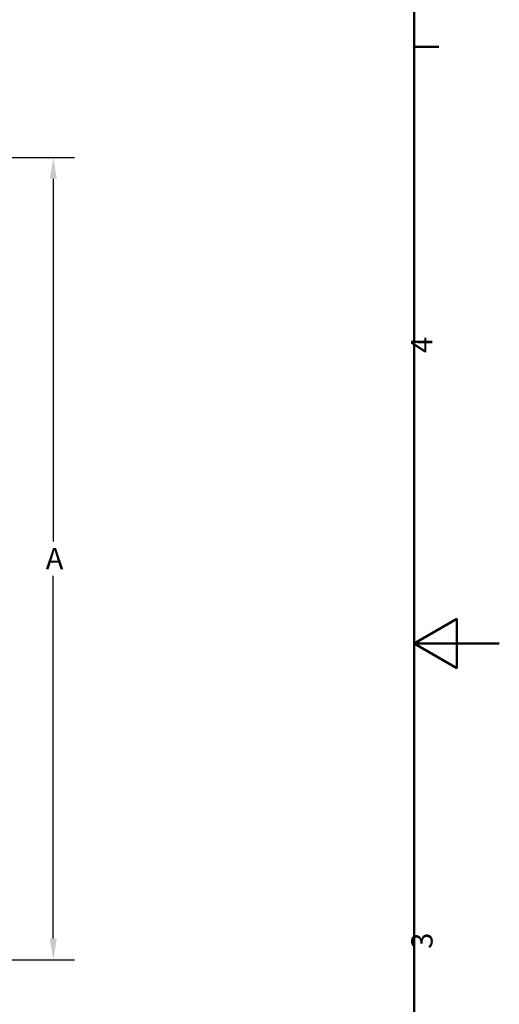
# Model space of a CAD drawing. Units: millimetres. Extents: x 767 to 6707, y -1461 to 6939.
# Drawn here: x 5580 to 6707, y 1893 to 4203 of the extents above; entities that cross this region are included whole.
import ezdxf

# ---------------------------------------------------------------- set-up
doc = ezdxf.new("R2010")
doc.units = ezdxf.units.MM
doc.header["$LTSCALE"] = 20
for name, color, linetype, lineweight in [('Dimensions(RHEEM-ISO)', 7, 'Continuous', 25), ('Sketch Geometry(RHEEM-ISO)', 7, 'Continuous', 50), ('Symbols(RHEEM-ISO)', 7, 'Continuous', 25)]:
    doc.layers.add(name, color=color, linetype=linetype, lineweight=lineweight)
doc.styles.add('Current-ISO-RHEEM-ISO', font='arial.ttf')
doc.dimstyles.new('DEFAULT-ISO-Method 1b-RHEEM-ISO', dxfattribs={"dimscale": 20, "dimtxt": 2.5, "dimasz": 2.5, "dimexe": 2.5, "dimexo": 2.5, "dimgap": 0.762, "dimtad": 1, "dimtih": 1, "dimtoh": 1, "dimdec": 1, "dimrnd": 1e-08, "dimdsep": 46, "dimtxsty": 'Current-ISO-RHEEM-ISO', "dimcen": 0.09, "dimdle": 10, "dimclrd": 7, "dimclre": 7, "dimclrt": 7, "dimadec": 1, "dimazin": 2, "dimtfac": 1, "dimtdec": 1, "dimtmove": 0, "dimatfit": 3, "dimfxl": 1, "dimtolj": 1, "dimlwd": 25, "dimlwe": 25, "dimarcsym": 0})

# ---------------------------------------------------------------- blocks, each defined once
blk = doc.blocks.new('Borders Default Border')
at = {"layer": 'Sketch Geometry(RHEEM-ISO)'}
blk.add_line((280, 10), (280, 7.1), dxfattribs=at)
at = {"layer": 'Sketch Geometry(RHEEM-ISO)', "flags": 128}
for points in [[(10, 10), (10, 287), (410, 287), (410, 10), (10, 10)], [(210, 0), (210, 10), (207.11, 5), (212.89, 5), (210, 10)]]:
    blk.add_lwpolyline(points, dxfattribs=at)
at = {"layer": 'Symbols(RHEEM-ISO)', "color": 7, "char_height": 2.5, "attachment_point": 7, "style": 'Current-ISO-RHEEM-ISO'}
for s, insert in [('3', (174.18, 7.06)), ('4', (244.08, 7.1))]:
    blk.add_mtext(s, dxfattribs=dict(at, insert=insert))
blk = doc.blocks.new('*D13')
at = {"layer": 'Defpoints', "color": 0, "linetype": 'Continuous', "transparency": 16777216}
for p in [(5179, 3880), (5303.5, 1997.2), (5659.5, 1997.2)]:
    blk.add_point(p, dxfattribs=at)
at = {"layer": 'Dimensions(RHEEM-ISO)', "color": 7, "linetype": 'Continuous', "lineweight": 25, "transparency": 16777216}
for p, q in [((5229, 3880), (5709.5, 3880)), ((5659.5, 3830), (5659.5, 2978.8)), ((5659.5, 2047.2), (5659.5, 2898.4)), ((5353.5, 1997.2), (5709.5, 1997.2))]:
    blk.add_line(p, q, dxfattribs=at)
at = {"layer": 'Dimensions(RHEEM-ISO)', "color": 7, "linetype": 'Continuous', "transparency": 16777216}
for points in [[(5651.1, 3830), (5667.8, 3830), (5659.5, 3880)], [(5651.1, 2047.2), (5667.8, 2047.2), (5659.5, 1997.2)]]:
    blk.add_solid(points, dxfattribs=at)
at = {"layer": 'Dimensions(RHEEM-ISO)', "color": 7, "linetype": 'Continuous', "lineweight": 25, "transparency": 16777216, "insert": (5626.5, 2963.6), "char_height": 50, "attachment_point": 1, "style": 'Current-ISO-RHEEM-ISO'}
blk.add_mtext('\\A1; \\fArial|b0|i0;\\H49.7840;A', dxfattribs=at)

msp = doc.modelspace()

# ---------------------------------------------------------------- block references
at = {"xscale": 20, "yscale": 20, "zscale": 20, "rotation": 90.00000000000007}
msp.add_blockref('Borders Default Border', (6707.01, -1460.53), dxfattribs=at)

# ---------------------------------------------------------------- dimensions: what is measured, and where the dimension line sits
at = {"layer": 'Dimensions(RHEEM-ISO)', "color": 7, "linetype": 'Continuous', "lineweight": 25}
dim = msp.add_linear_dim(base=(5659.47, 1997.15), p1=(5179, 3880.03), p2=(5303.48, 1997.15), angle=90, text=' \\fArial|b0|i0;\\H49.7840;A', dimstyle='DEFAULT-ISO-Method 1b-RHEEM-ISO', override={"dimgap": 0.762, "dimdec": 0, "dimtol": 0, "dimlim": 0, "dimtp": 0, "dimtm": 0, "dimtdec": 0, "dimtofl": 0, "dimatfit": 1}, dxfattribs=at)
dim.commit()
dim.dimension.update_dxf_attribs({"geometry": '*D13', "text_midpoint": (5659.47, 2938.59), "dimtype": 160})

doc.saveas('drawing.dxf')
